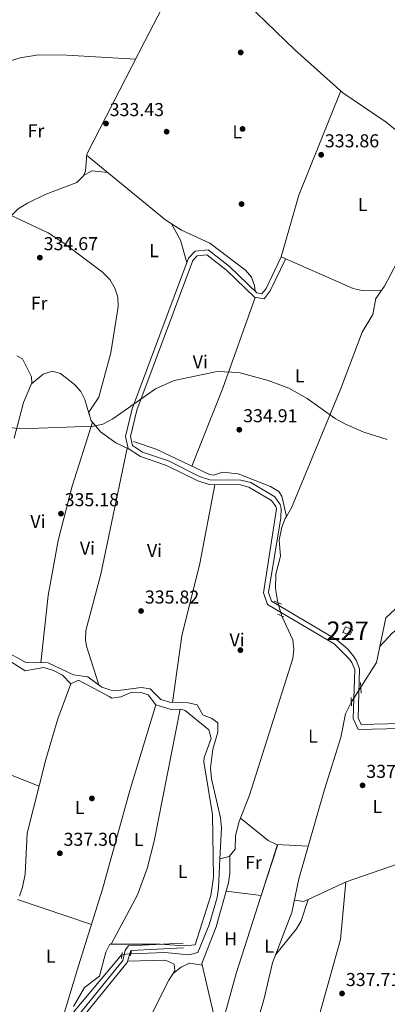
# Model space of a CAD drawing. Units: metres. Extents: x 608627 to 615599, y 4650619 to 4655354.
# Drawn here: x 609474 to 609671, y 4651301 to 4651829 of the extents above; entities that cross this region are included whole.
import ezdxf
from ezdxf.enums import TextEntityAlignment as Align

# ---------------------------------------------------------------- set-up
doc = ezdxf.new("R2010")
doc.units = ezdxf.units.M
doc.header["$MEASUREMENT"] = 0
for name, pattern in [('DGN Style 2', [87.3308, 52.39848, -34.93232]), ('DGN Style 3', [122.26311999999999, 87.3308, -34.93232]), ('DGN Style 5', [61.13155999999999, 26.19924, -34.93232])]:
    doc.linetypes.add(name, pattern=pattern)
for name, color, linetype, lineweight in [('Nivel 13', 7, 'Continuous', 0), ('Nivel 15', 7, 'Continuous', 0), ('Nivel 17', 7, 'Continuous', 0), ('Nivel 21', 7, 'Continuous', 0), ('Nivel 22', 7, 'Continuous', 0), ('Nivel 36', 7, 'Continuous', 0), ('Nivel 37', 7, 'Continuous', 0), ('Nivel 41', 7, 'Continuous', 0), ('Nivel 48', 7, 'Continuous', 0), ('Nivel 5', 7, 'Continuous', 0), ('Nivel 52', 7, 'Continuous', 0), ('Nivel 7', 7, 'Continuous', 0)]:
    doc.layers.add(name, color=color, linetype=linetype, lineweight=lineweight)
doc.styles.add('Style-Arial', font='txt')
doc.styles.add('Style-Arial Narrow', font='txt')

# ---------------------------------------------------------------- blocks, each defined once
blk = doc.blocks.new('5PATER')
at = {"layer": 'Nivel 7', "linetype": 'Continuous', "lineweight": 0}
h = blk.add_hatch(color=51, dxfattribs=at)
edge = h.paths.add_edge_path()
edge.add_ellipse((0.001162722706794739, 0.002449445426464081), major_axis=(-1.095731442372465, -1.110710699892244), ratio=0.9994222409660318, start_angle=0, end_angle=360)
blk = doc.blocks.new('5PERFI')
at = {"layer": 'Nivel 17', "linetype": 'Continuous', "lineweight": 0}
h = blk.add_hatch(color=7, dxfattribs=at)
edge = h.paths.add_edge_path()
edge.add_arc((-0.003049332648515701, 0.0009910017251968384), 1.559999999766158, 315.0000000018422, 675.0000000018422)

msp = doc.modelspace()

# ---------------------------------------------------------------- linework, layer by layer
at = {"layer": 'Nivel 13', "color": 4, "linetype": 'Continuous', "lineweight": 0}
for points in [[(609617.0199999996, 4651562.41, 334.89), (609619.8099999987, 4651566.969999999, 334.86), (609646.3000000007, 4651631.07, 333.77), (609657.6799999997, 4651661.420000002, 333.48), (609663.4299999997, 4651670.91, 333.42), (609665, 4651679.330000002, 333.42), (609669.6499999985, 4651686.039999999, 333.4), (609676.4600000009, 4651698.850000001, 333.38), (609680.9400000013, 4651713.16, 333.44), (609685.4100000001, 4651737.739999998, 333.26), (609688.3999999985, 4651741.82, 333.26), (609697.8099999987, 4651746.620000001, 333.22), (609698.8099999987, 4651747.859999999, 333.21), (609700.4499999993, 4651757.899999999, 333.16), (609706.3000000007, 4651771.149999999, 333.08), (609707.129999999, 4651779.449999999, 332.92), (609712.7699999996, 4651786.879999999, 332.55), (609719.2199999988, 4651802.52, 332.58), (609727.3900000006, 4651828.830000002, 332.43), (609728.8399999999, 4651841.25, 332.39)], [(609470.9100000001, 4651604.43, 334.23), (609475.7899999991, 4651623.580000002, 334.28), (609480.3599999994, 4651634.18, 334.23), (609480.1099999994, 4651637.350000001, 334.22), (609475.25, 4651647.02, 334.31), (609472.1900000013, 4651648.710000001, 334.33)], [(609534.9299999997, 4651602.73, 335.04), (609547.0199999996, 4651598.52, 335.04), (609575.7199999988, 4651584.890000001, 335.06), (609577.7800000012, 4651584.5, 335.06), (609582.6400000006, 4651586.140000001, 335.06), (609591.1499999985, 4651585.350000001, 335.1), (609608.5399999991, 4651578.530000001, 335.13), (609612.9800000004, 4651575.879999999, 335.14), (609614.4699999988, 4651573.280000001, 335.1), (609617.0199999996, 4651562.41, 334.89)], [(609612.4600000009, 4651516.16, 335.14), (609611.0599999987, 4651523.739999998, 335.1), (609611.2699999996, 4651531.399999999, 335.06), (609613.8900000006, 4651541.100000001, 335.2), (609613.1799999997, 4651549.780000001, 335.02), (609614.5399999991, 4651556.620000001, 334.95), (609616.370000001, 4651561.350000001, 334.9), (609617.0199999996, 4651562.41, 334.89)], [(609656.9699999988, 4651470.859999999, 335.35), (609665.3399999999, 4651484.100000001, 335.33), (609670.3900000006, 4651508.030000001, 335.14), (609677.7199999988, 4651514.870000001, 335.16)], [(609581.3099999987, 4651378.59, 336.51), (609586.1999999993, 4651379.870000001, 336.53), (609589.4100000001, 4651383.850000001, 336.58), (609589.6799999997, 4651391.25, 336.6), (609591.6700000018, 4651398.629999999, 336.58), (609597.2600000016, 4651412.91, 336.5), (609620.3900000006, 4651486.120000001, 335.45), (609621.0599999987, 4651491.210000001, 335.47), (609620.379999999, 4651496.120000001, 335.49), (609614.5899999999, 4651508.91, 335.28)], [(609581.3099999987, 4651378.59, 336.51), (609582.1099999994, 4651395.379999999, 336.56), (609581.6499999985, 4651400.620000001, 336.41), (609576.7600000016, 4651421.649999999, 336.14), (609576.3000000007, 4651427.440000001, 336.17), (609577.4699999988, 4651437.460000001, 336.24), (609580.1700000018, 4651446.73, 336.22), (609580.1000000015, 4651451.739999998, 336.38), (609576.9200000018, 4651454.050000001, 336.44), (609572.0700000003, 4651455.949999999, 336.38), (609569.120000001, 4651461.309999999, 335.93), (609563.5300000012, 4651462.539999999, 335.73), (609554.379999999, 4651462.68, 335.73), (609549.620000001, 4651464.23, 335.69), (609543.870000001, 4651469.989999998, 335.53), (609539, 4651470.59, 335.63), (609525.4800000004, 4651468.920000002, 335.87), (609522.6600000001, 4651469.219999999, 336.02), (609517.8500000015, 4651470.859999999, 336.32), (609510.3999999985, 4651476.379999999, 335.24), (609502.7699999996, 4651477.48, 335.1), (609489.1000000015, 4651483.830000002, 334.68), (609477.1099999994, 4651484.039999999, 334.68), (609465.3900000006, 4651490.550000001, 334.68)], [(609599.5100000016, 4651284.890000001, 337.41), (609604.870000001, 4651302.949999999, 337.35), (609609.4699999988, 4651322.789999999, 337.35), (609619.9899999984, 4651349.82, 336.97), (609623.620000001, 4651367.850000001, 336.52), (609637.379999999, 4651415.920000002, 335.87), (609646.2100000009, 4651443.82, 335.81), (609648.6999999993, 4651456.41, 335.55), (609651.879999999, 4651462.989999998, 335.36)], [(609533.4600000009, 4651327.710000001, 336.95), (609551.7800000012, 4651328.420000002, 337.15), (609564.5700000003, 4651327.07, 337.11), (609569.5199999996, 4651328.309999999, 337.11), (609575.5300000012, 4651343.23, 336.88), (609579.8399999999, 4651357.940000001, 336.52), (609580.5599999987, 4651362.870000001, 336.46), (609581.3099999987, 4651378.59, 336.51)], [(609476.2600000016, 4651267.550000001, 337.8), (609481.7300000004, 4651263.879999999, 337.79), (609486.5799999982, 4651262.850000001, 337.6), (609488.2600000016, 4651264.18, 337.58), (609497.9200000018, 4651287.870000001, 337.62), (609501.8500000015, 4651295.359999999, 337.6), (609528.6999999993, 4651327.23, 336.91)]]:
    msp.add_polyline3d(points, dxfattribs=at)
at = {"layer": 'Nivel 15', "color": 1, "linetype": 'Continuous', "lineweight": 0}
msp.add_polyline3d([(609651.1499999985, 4651498.920000002, 338.29), (609647.3299999982, 4651500.149999999, 338.29), (609648.6600000001, 4651503.260000002, 338.39), (609652.5799999982, 4651501.760000002, 338.45), (609651.1499999985, 4651498.920000002, 338.29)], dxfattribs=at)
at = {"layer": 'Nivel 21', "color": 1, "linetype": 'DGN Style 2', "lineweight": 0, "flags": 128}
for points, elevation in [([(609610.5100000016, 4651517), (609614.3500000015, 4651515.350000001)], 335.83), ([(609657.1099999994, 4651467.580000002), (609656.8599999994, 4651473.359999999)], 336.2), ([(609651.9800000004, 4651460.719999999), (609651.7800000012, 4651465.239999998)], 336.18), ([(609528.4800000004, 4651325.09), (609528.8200000003, 4651328.370000001)], 337.52), ([(609533.120000001, 4651326.629999999), (609533.8299999982, 4651328.91)], 337.5)]:
    msp.add_lwpolyline(points, dxfattribs=dict(at, elevation=elevation))
at = {"layer": 'Nivel 21', "color": 1, "linetype": 'DGN Style 2', "lineweight": 0, "extrusion": (-0.004936423755791263, 0.002101218275059838, 0.9999856081975699), "elevation": 7100.448860248754, "flags": 128}
msp.add_lwpolyline([(609609.8306261487, 4651503.828888126), (609606.4005692117, 4651505.288891349)], dxfattribs=at)
at = {"layer": 'Nivel 21', "color": 7, "linetype": 'Continuous', "lineweight": 0}
for points in [[(609678.5100000016, 4651448.640000001, 336.77), (609655.5599999987, 4651448.059999999, 336.85), (609652.9200000018, 4651453.899999999, 336.54), (609653.6799999997, 4651480.199999999, 336.58), (609652.1999999993, 4651484.010000002, 336.6), (609650.9100000001, 4651485.800000001, 336.6), (609642.5500000007, 4651494.129999999, 336.56), (609606.7600000016, 4651515.140000001, 336.14), (609604.7300000004, 4651521.449999999, 336.04), (609611.6400000006, 4651566.489999998, 335.61), (609611.3099999987, 4651567.75, 335.63), (609608.9699999988, 4651570.960000001, 335.62), (609596.879999999, 4651578.219999999, 335.63), (609592.2699999996, 4651579.34, 335.65), (609575.5, 4651579.530000001, 335.74), (609569.370000001, 4651581.52, 335.7), (609552.6799999997, 4651589.82, 335.57), (609538.629999999, 4651594.66, 335.28), (609531.9800000004, 4651598.93, 335.2), (609530.6400000006, 4651605.399999999, 335.19), (609534.1900000013, 4651620.16, 334.72), (609564.4400000013, 4651701.109999999, 334.11), (609567.9299999997, 4651704.879999999, 334.23), (609574.9800000004, 4651705.600000001, 334.27), (609586.5100000016, 4651696.52, 334.25), (609601.1400000006, 4651682.469999999, 334.37), (609603.870000001, 4651681.989999998, 334.39), (609606.0500000007, 4651684.859999999, 334.48), (609614.1799999997, 4651701.719999999, 334.13)], [(609311.6900000013, 4651330.940000001, 337.7), (609316.4200000018, 4651332.739999998, 338.79), (609320.3200000003, 4651332.739999998, 338.88), (609371.4600000009, 4651311.550000001, 338.98), (609436.9800000004, 4651285.940000001, 338.98), (609455.4200000018, 4651276.219999999, 339), (609461.8599999994, 4651274.07, 339), (609476.7600000016, 4651261.75, 338.41), (609481.6900000013, 4651259, 338.24), (609486.9899999984, 4651257.489999998, 338.12), (609493.3999999985, 4651261.84, 338.12), (609500.6600000001, 4651280.640000001, 338.04), (609505.0100000016, 4651289.370000001, 338.03), (609509.0100000016, 4651295.309999999, 338.04), (609531.4400000013, 4651323.07, 338.02), (609533.4600000009, 4651329.539999999, 338), (609561.6799999997, 4651330.920000002, 337.92)]]:
    msp.add_polyline3d(points, dxfattribs=at)
at = {"layer": 'Nivel 21', "color": 7, "linetype": 'DGN Style 3', "lineweight": 0}
for points in [[(609678.3299999982, 4651451.239999998, 336.77), (609657.2199999988, 4651450.699999999, 336.85), (609655.5300000012, 4651454.420000002, 336.54), (609656.3000000007, 4651480.649999999, 336.58), (609654.5100000016, 4651485.260000002, 336.6), (609652.9800000004, 4651487.390000001, 336.6), (609649.7199999988, 4651491.34, 336.6), (609644.0799999982, 4651496.25, 336.56), (609608.9299999997, 4651516.879999999, 336.14), (609607.3999999985, 4651521.649999999, 336.04), (609614.0399999991, 4651561.77, 335.55), (609614.2600000016, 4651566.780000001, 335.61), (609613.6999999993, 4651568.890000001, 335.63), (609610.7600000016, 4651572.920000002, 335.62), (609597.879999999, 4651580.649999999, 335.63), (609592.6000000015, 4651581.940000001, 335.65), (609575.9200000018, 4651582.120000001, 335.74), (609570.3500000015, 4651583.93, 335.7), (609553.6900000013, 4651592.219999999, 335.57), (609539.7699999996, 4651597.02, 335.28), (609534.3000000007, 4651600.530000001, 335.2), (609533.3000000007, 4651605.359999999, 335.19), (609536.6799999997, 4651619.399999999, 334.72), (609566.6900000013, 4651699.719999999, 334.11), (609569.1700000018, 4651702.399999999, 334.23), (609574.1999999993, 4651702.91, 334.27), (609584.8099999987, 4651694.550000001, 334.25), (609599.9200000018, 4651680.039999999, 334.37), (609604.9800000004, 4651679.16, 334.39), (609608.2800000012, 4651683.5, 334.48), (609616.5199999996, 4651700.59, 334.13)], [(609463.0700000003, 4651276.239999998, 339), (609478.1499999985, 4651263.77, 338.41), (609482.629999999, 4651261.27, 338.24), (609486.5599999987, 4651260.16, 338.12), (609491.3900000006, 4651263.440000001, 338.12), (609498.4200000018, 4651281.629999999, 338.04), (609502.8900000006, 4651290.609999999, 338.03), (609507.0399999991, 4651296.760000002, 338.04), (609529.1900000013, 4651324.170000002, 338.02), (609530.4499999993, 4651329.670000002, 338.01), (609532.2399999984, 4651331.93, 338), (609561.5599999987, 4651333.359999999, 337.92)]]:
    msp.add_polyline3d(points, dxfattribs=at)
at = {"layer": 'Nivel 22', "color": 4, "linetype": 'DGN Style 5', "lineweight": 0, "extrusion": (-0.005221575584853878, 0.01777296853999559, 0.9998284136479059), "elevation": 79823.19533215238, "flags": 128}
msp.add_lwpolyline([(-1896060.594322931, -4290308.576397002), (-1896060.594322927, -4290316.134108298)], dxfattribs=at)
at = {"layer": 'Nivel 22', "color": 4, "linetype": 'DGN Style 5', "lineweight": 0, "extrusion": (0.0005794293474704409, 0.0008958956708432947, 0.9999994308161273), "elevation": 4855.835555959833, "flags": 128}
msp.add_lwpolyline([(609651.5833406411, 4651460.506376997), (609656.6733455844, 4651468.376380153)], dxfattribs=at)
at = {"layer": 'Nivel 22', "color": 4, "linetype": 'DGN Style 5', "lineweight": 0, "extrusion": (-0.008318478911795185, -0.0008388382095927918, 0.9999650490187405), "elevation": -8635.164418262415, "flags": 128}
msp.add_lwpolyline([(609515.173561506, 4651322.102944758), (609510.4133934602, 4651321.622944593)], dxfattribs=at)
at = {"layer": 'Nivel 36', "color": 92, "linetype": 'Continuous', "lineweight": 0, "extrusion": (0.1778061601291992, -0.05073507411659522, 0.9827567968091054), "elevation": -127282.9064978651, "flags": 128}
msp.add_lwpolyline([(4640436.104511622, 678314.2882243767), (4640470.540788643, 678314.2341419347), (4640530.602289606, 678307.9064960685)], dxfattribs=at)
at = {"layer": 'Nivel 36', "color": 92, "linetype": 'Continuous', "lineweight": 0, "extrusion": (0.0324486810672265, -0.05533952896349286, 0.997940188403642), "elevation": -237314.374391971, "flags": 128}
msp.add_lwpolyline([(2878711.653429441, 3696882.036543189), (2878716.801934168, 3696881.880661534), (2878723.690172791, 3696876.892448559)], dxfattribs=at)
at = {"layer": 'Nivel 36', "color": 92, "linetype": 'Continuous', "lineweight": 0, "extrusion": (-0.1183431255222531, -0.02415526708854787, 0.9926789147118544), "elevation": -184168.9938112032, "flags": 128}
msp.add_lwpolyline([(-4435842.236592073, 1516389.647919081), (-4435832.630826399, 1516392.628466979), (-4435820.209084019, 1516393.539189946)], dxfattribs=at)
at = {"layer": 'Nivel 36', "color": 92, "linetype": 'Continuous', "lineweight": 0, "extrusion": (0.09925101884505279, 0.2602512884499987, 0.9604262085753047), "elevation": 1271437.103099858, "flags": 128}
msp.add_lwpolyline([(1087955.712154396, -4382893.851843718), (1087913.491235964, -4382891.661810234), (1087908.602785716, -4382892.397899073), (1087898.940247662, -4382896.43680127)], dxfattribs=at)
at = {"layer": 'Nivel 36', "color": 92, "linetype": 'Continuous', "lineweight": 0, "extrusion": (0.08489874519037652, -0.02443923150025881, 0.9960898187557066), "elevation": -61596.117032371, "flags": 128}
msp.add_lwpolyline([(4638692.535811141, 698278.3462899812), (4638737.310662474, 698273.8186539523), (4638788.990703601, 698270.6493087299)], dxfattribs=at)
at = {"layer": 'Nivel 36', "color": 92, "linetype": 'Continuous', "lineweight": 0, "extrusion": (0.3841546422109186, -0.1060009580522999, 0.9171635665244209), "elevation": -258557.2858668031, "flags": 128}
msp.add_lwpolyline([(4645865.21292552, 595911.4831439033), (4645900.209175676, 595911.5835175533), (4645972.794366851, 595908.2210003249)], dxfattribs=at)
at = {"layer": 'Nivel 36', "color": 92, "linetype": 'Continuous', "lineweight": 0, "extrusion": (0.005722451185032495, 0.01756000768590399, 0.9998294352950938), "elevation": 85503.43832660056, "flags": 128}
msp.add_lwpolyline([(861585.3023050241, -4610572.810585313), (861585.3023050241, -4610544.113696977)], dxfattribs=at)
at = {"layer": 'Nivel 36', "color": 92, "linetype": 'Continuous', "lineweight": 0, "extrusion": (0.03246644590370279, -0.004077744136920627, 0.9994645075704969), "elevation": 1161.614329151376, "flags": 128}
msp.add_lwpolyline([(4691068.302007202, -25176.15938308463), (4691068.302007202, -25157.21161012724)], dxfattribs=at)
at = {"layer": 'Nivel 36', "color": 92, "linetype": 'Continuous', "lineweight": 0, "extrusion": (0.0004512151468264914, -0.000154004162204004, 0.9999998863437982), "elevation": -103.6150921834261, "flags": 128}
msp.add_lwpolyline([(609472.3855773062, 4651356.939201616), (609512.0855822898, 4651343.389201451)], dxfattribs=at)
at = {"layer": 'Nivel 36', "color": 92, "linetype": 'Continuous', "lineweight": 0}
for points in [[(609498.0300000012, 4651904.390000001, 331.93), (609535.1099999994, 4651884.280000001, 332.44), (609552.7699999996, 4651872.859999999, 332.67), (609563.6999999993, 4651863.199999999, 332.65), (609585.6400000006, 4651847.780000001, 332.63), (609621.4400000013, 4651812.879999999, 332.81), (609647.2399999984, 4651789.890000001, 332.96), (609670.5300000012, 4651773.989999998, 333.54), (609678.3299999982, 4651767.739999998, 333.59), (609681.9400000013, 4651762.760000002, 333.62), (609683.2300000004, 4651757.850000001, 333.66), (609683.25, 4651743.949999999, 333.73), (609684.9600000009, 4651735.27, 333.28)], [(609432.129999999, 4651712.32, 333.67), (609441.6999999993, 4651720.02, 333.64), (609445.9899999984, 4651722.469999999, 333.64), (609460.2100000009, 4651725.300000001, 333.64), (609469.4899999984, 4651723.98, 333.81), (609472.9800000004, 4651727.59, 333.77), (609477.9800000004, 4651730.510000002, 333.75), (609487.4499999993, 4651735.309999999, 333.75), (609504.5100000016, 4651741.66, 334.01), (609508.0300000012, 4651745.27, 333.98), (609509.1900000013, 4651747.739999998, 333.97), (609509.7800000012, 4651756.940000001, 333.95), (609540.9499999993, 4651817.489999998, 333.23), (609559.5, 4651853.129999999, 333.62), (609563.7300000004, 4651863.18, 332.65)], [(609536.0300000012, 4651807.93, 333.34), (609499.0799999982, 4651810.100000001, 333.01), (609483.9299999997, 4651810.219999999, 333.26), (609474.1000000015, 4651808.559999999, 333.18), (609461.3200000003, 4651804.68, 332.71)], [(609600.2699999996, 4651683.300000001, 334.44), (609599.9200000018, 4651686.41, 334.01), (609598.3000000007, 4651690.879999999, 333.55), (609595.0599999987, 4651694.629999999, 333.42), (609575.870000001, 4651709.09, 333.64), (609560.7199999988, 4651716.039999999, 333.66), (609552.3000000007, 4651721.449999999, 333.65), (609509.75, 4651756.379999999, 333.64)], [(609468.9299999997, 4651724.059999999, 333.8), (609489.0799999982, 4651714.68, 334.47), (609497.4200000018, 4651709.190000001, 334.52), (609518.3500000015, 4651693.620000001, 334.51), (609522.120000001, 4651689.530000001, 334.52), (609524.9600000009, 4651684.960000001, 334.51), (609526.4699999988, 4651680.129999999, 334.5), (609526.6700000018, 4651675.199999999, 334.5), (609522.7399999984, 4651650.300000001, 334.56), (609516.3000000007, 4651626.52, 334.66), (609510.870000001, 4651618.34, 334.58), (609512.0799999982, 4651614.039999999, 334.67), (609517.1999999993, 4651607.859999999, 334.86), (609525.370000001, 4651601.859999999, 334.92), (609532.6000000015, 4651598.530000001, 335.21)], [(609511.3399999999, 4651616.66, 334.61), (609508.7199999988, 4651625.210000001, 334.86), (609506.5599999987, 4651629.539999999, 334.93), (609503.2300000004, 4651633.289999999, 334.91), (609495.7600000016, 4651639.07, 334.91), (609491.2800000012, 4651640.390000001, 334.92), (609486.4899999984, 4651638.870000001, 335.01), (609480.0899999999, 4651633.559999999, 334.23)], [(609485.1999999993, 4651483.899999999, 334.68), (609489.120000001, 4651519.98, 335), (609494.4699999988, 4651549.539999999, 335.36), (609502, 4651578.670000002, 335.46), (609512.9400000013, 4651613, 334.7)], [(609531.5, 4651599.030000001, 335.17), (609517.370000001, 4651531.52, 335.47), (609509.2399999984, 4651501.23, 335.87), (609509.0799999982, 4651496.219999999, 335.95), (609509.7399999984, 4651492.739999998, 335.98), (609516.2100000009, 4651472.080000002, 336.08)], [(609555.7800000012, 4651462.66, 335.73), (609560.8500000015, 4651498.350000001, 336.03), (609570.5, 4651537.210000001, 335.86), (609578.620000001, 4651579.489999998, 335.72)], [(609416.9100000001, 4651524.210000001, 336.04), (609422.4600000009, 4651518.449999999, 336.24), (609431.1799999997, 4651506.760000002, 336.28), (609443.7899999991, 4651498.629999999, 336.32), (609451.1499999985, 4651491.940000001, 336.38), (609464.9499999993, 4651487.030000001, 336.42), (609476.8399999999, 4651479.640000001, 336.73), (609479.6499999985, 4651480.120000001, 336.74), (609486.7300000004, 4651481.32, 336.78), (609491.9100000001, 4651479.690000001, 336.89), (609496.8099999987, 4651477.190000001, 337.07), (609501.1900000013, 4651472.550000001, 337.27)], [(609667.129999999, 4651492.57, 335.27), (609673.8500000015, 4651499.830000002, 335.47), (609677.8599999994, 4651502.77, 335.58), (609682.6900000013, 4651504.510000002, 335.69), (609691.6900000013, 4651505.93, 335.84), (609701.7199999988, 4651506.199999999, 335.85), (609715.8399999999, 4651505.219999999, 335.98), (609720.7899999991, 4651504.25, 336.1), (609729.6000000015, 4651498.960000001, 335.9)], [(609501.1900000013, 4651472.550000001, 337.43), (609505.4600000009, 4651474.48, 337.48), (609521.8200000003, 4651465.739999998, 337.68), (609523.2899999991, 4651464.949999999, 337.7), (609528.0500000007, 4651465.68, 337.71), (609534.0100000016, 4651468.080000002, 337.72), (609538.9600000009, 4651467.850000001, 337.72), (609542.7100000009, 4651466.699999999, 337.72), (609546.879999999, 4651461.309999999, 337.7), (609555.0799999982, 4651458.82, 337.58), (609560.2699999996, 4651459.02, 337.48), (609562.620000001, 4651458.309999999, 337.44), (609575.3399999999, 4651447.850000001, 337.42), (609576.5799999982, 4651443.25, 337.4), (609572.8500000015, 4651433.080000002, 337.36), (609572.6900000013, 4651430.789999999, 337.35), (609577.3999999985, 4651402.489999998, 337.46), (609577.9299999997, 4651368.789999999, 337.56), (609576.4699999988, 4651359.059999999, 337.57), (609567.9299999997, 4651332.539999999, 337.76), (609562.1900000013, 4651331.879999999, 337.87), (609549.4800000004, 4651332.84, 337.88), (609522.129999999, 4651332.870000001, 337.88), (609520.120000001, 4651328.48, 337.85), (609516.6600000001, 4651315.629999999, 337.48), (609508.629999999, 4651309.670000002, 337.72), (609502.629999999, 4651299.440000001, 337.9)], [(609473.7899999991, 4651358.609999999, 337.64), (609475.3500000015, 4651363.390000001, 337.52), (609476.6999999993, 4651370.399999999, 337.44), (609477.9100000001, 4651392.379999999, 337.48), (609487.8599999994, 4651431.960000001, 337.33), (609494.3099999987, 4651453.77, 337.5), (609501.1900000013, 4651472.550000001, 337.42)], [(609496.3399999999, 4651290.989999998, 337.97), (609505.4299999997, 4651321.289999999, 338.24), (609518.2300000004, 4651362.379999999, 337.21), (609532.879999999, 4651415.399999999, 336.38), (609546.8999999985, 4651461.300000001, 337.7)], [(609522.9699999988, 4651332.870000001, 337.88), (609537.0500000007, 4651359.41, 337.71), (609542.3099999987, 4651373.48, 337.61), (609546, 4651388.120000001, 337.5), (609559.9299999997, 4651459, 337.48)], [(609436.7600000016, 4651317.210000001, 337.1), (609442.1700000018, 4651345.27, 337.79), (609448.9899999984, 4651372.66, 337.66), (609450.3399999999, 4651397.57, 337.54), (609452.8200000003, 4651411.809999999, 337.44), (609455.8399999999, 4651421.370000001, 337.38), (609460.0700000003, 4651426.32, 337.42), (609461.8599999994, 4651426.359999999, 337.44), (609484.25, 4651417.600000001, 337.38)], [(609592.379999999, 4651400.449999999, 336.57), (609607.1499999985, 4651388.420000002, 336.67), (609611.6099999994, 4651386.330000002, 336.65), (609628.6499999985, 4651385.399999999, 336.28)], [(609599.8999999985, 4651242.899999999, 337.7), (609589.1799999997, 4651241.330000002, 337.94), (609588.4800000004, 4651242.199999999, 337.94), (609582.3200000003, 4651276.449999999, 337.96), (609571.6700000018, 4651322.539999999, 337.82), (609579.2600000016, 4651342.170000002, 337.82), (609585.870000001, 4651365.77, 337.81), (609586.5700000003, 4651370.699999999, 337.59), (609586.5399999991, 4651380.289999999, 336.53)], [(609621.3299999982, 4651356.460000001, 336.8), (609626.3200000003, 4651355.809999999, 336.95), (609649.0199999996, 4651366.379999999, 337.4), (609681.5599999987, 4651377.649999999, 337.4)], [(609628.5899999999, 4651254.73, 338.64), (609633.9499999993, 4651291.850000001, 338.49), (609646.0799999982, 4651335.330000002, 337.88), (609648.8900000006, 4651366.32, 337.4)], [(609611.1600000001, 4651327.149999999, 337.29), (609622.4800000004, 4651341.02, 337.9), (609624.9699999988, 4651345.41, 337.98), (609628.6999999993, 4651356.920000002, 337)], [(609477.8000000007, 4651190.41, 338.47), (609485.870000001, 4651191.300000001, 338.83), (609490.4200000018, 4651192.850000001, 338.99), (609494.2600000016, 4651196.010000002, 339.04), (609501.4299999997, 4651206.059999999, 339), (609507.6700000018, 4651219.77, 338.91), (609508.6600000001, 4651223.449999999, 338.9), (609508.879999999, 4651233.5, 338.9), (609513.4899999984, 4651243.489999998, 338.83), (609523.2699999996, 4651260.920000002, 338.68), (609541.1999999993, 4651288.260000002, 338.37), (609553.8399999999, 4651313.550000001, 338.41), (609557.1600000001, 4651318.469999999, 338.21), (609556.8200000003, 4651322.059999999, 338.06), (609552, 4651324.34, 338.06), (609531.620000001, 4651323.649999999, 338.02)], [(609556.3399999999, 4651317.260000002, 338.26), (609560.5199999996, 4651320.580000002, 338.36), (609564.9200000018, 4651322.649999999, 338.33), (609571.870000001, 4651321.66, 337.82)]]:
    msp.add_polyline3d(points, dxfattribs=at)
at = {"layer": 'Nivel 5', "color": 30, "linetype": 'Continuous', "lineweight": 0, "elevation": 335, "flags": 128}
msp.add_lwpolyline([(609468.5700000003, 4651610.149999999), (609474.2699999996, 4651609.460000001), (609513.4499999993, 4651610.870000001), (609518.3599999994, 4651611.93), (609523.8599999994, 4651614.800000001), (609546.7300000004, 4651630.859999999), (609556.7199999988, 4651635.48), (609579.8599999994, 4651640.32), (609591.379999999, 4651639.73), (609607.2399999984, 4651635.379999999), (609618.2300000004, 4651631.239999998), (609628.0700000003, 4651625.710000001), (609643.1400000006, 4651615.010000002), (609648.2800000012, 4651612.16), (609658.5, 4651607.73), (609671.1700000018, 4651603.739999998)], dxfattribs=at)
at = {"layer": 'Nivel 52', "color": 1, "linetype": 'Continuous', "lineweight": 0}
msp.add_3dface([(609651.1499999985, 4651498.920000002, 338.29), (609652.5799999982, 4651501.760000002, 338.45), (609648.6600000001, 4651503.260000002, 338.39), (609647.3299999982, 4651500.149999999, 338.29)], dxfattribs=at)

# ---------------------------------------------------------------- block references
at = {"layer": 'Nivel 17', "color": 7, "linetype": 'Continuous', "lineweight": 0}
for p in [(609592.4499999993, 4651811.48, 333.63), (609552.7100000009, 4651768.940000001, 333.72), (609593.4899999984, 4651770.420000002, 333.74), (609592.8999999985, 4651730.120000001, 333.7), (609592.2899999991, 4651490.66, 335.86), (609512.5899999999, 4651411.09, 337.4)]:
    msp.add_blockref('5PERFI', p, dxfattribs=at)
at = {"layer": 'Nivel 7', "color": 51, "linetype": 'Continuous', "lineweight": 0}
for p in [(609520.1499999985, 4651773.32, 333.43), (609635.6499999985, 4651756.539999999, 333.86), (609484.6499999985, 4651701.350000001, 334.67), (609591.7100000009, 4651608.989999998, 334.91), (609495.9800000004, 4651563.93, 335.18), (609538.9699999988, 4651511.68, 335.82), (609657.8999999985, 4651418.100000001, 337.28), (609495.370000001, 4651381.649999999, 337.3), (609646.870000001, 4651306.379999999, 337.71)]:
    msp.add_blockref('5PATER', p, dxfattribs=at)

# ---------------------------------------------------------------- texts
at = {"layer": 'Nivel 37', "color": 92, "linetype": 'Continuous', "lineweight": 0, "style": 'Style-Arial Narrow'}
for s, p in [('Fr', (609482.5724934898, 4651769.419980001, 333.63)), ('L', (609590.5831471048, 4651768.88998, 333.73)), ('L', (609657.9531471021, 4651729.859979998, 333.75)), ('L', (609545.9231471047, 4651705.079980001, 334.14)), ('Fr', (609484.2824934907, 4651676.879979998, 334.8)), ('Vi', (609570.7445007898, 4651645.379979998, 334.9)), ('L', (609624.0731471032, 4651637.859979998, 334.96)), ('Vi', (609483.5845007896, 4651559.729979999, 335.28)), ('Vi', (609510.2045007907, 4651545.359979998, 335.45)), ('Vi', (609546.194500789, 4651544.13998, 335.62)), ('Vi', (609590.524500791, 4651496.199979998, 335.87)), ('L', (609631.2031471021, 4651444.45998, 336.96)), ('L', (609665.8731471039, 4651406.739980001, 337.3)), ('L', (609505.9631471038, 4651406.169980001, 337.41)), ('L', (609537.6731471047, 4651389.059979998, 337.2)), ('Fr', (609599.3024934903, 4651376.70998, 337.08)), ('L', (609561.3731471039, 4651371.789979998, 337.57)), ('H', (609587.0192019716, 4651335.679979999, 337.72)), ('L', (609607.7531471029, 4651331.819979999, 337.5)), ('L', (609490.5131471045, 4651326.379979998, 338.19))]:
    msp.add_text(s, height=6.99996, dxfattribs=at).set_placement(p, align=Align.MIDDLE_CENTER)
at = {"layer": 'Nivel 41', "color": 7, "linetype": 'Continuous', "lineweight": 0, "style": 'Style-Arial'}
for s, p in [('333.43', (609522.1400000006, 4651777.32, 333.43)), ('333.86', (609637.6400000006, 4651760.539999999, 333.86)), ('334.67', (609486.6999999993, 4651705.350000001, 334.67)), ('334.91', (609593.7899999991, 4651612.989999998, 334.91)), ('335.18', (609497.9699999988, 4651567.93, 335.18)), ('335.82', (609541.0199999996, 4651515.68, 335.82)), ('337.28', (609659.8900000006, 4651422.100000001, 337.28)), ('337.30', (609497.3599999994, 4651385.649999999, 337.3)), ('337.71', (609648.9499999993, 4651310.379999999, 337.71))]:
    msp.add_text(s, height=6.99996, dxfattribs=at).set_placement(p)
at = {"layer": 'Nivel 48', "color": 1, "linetype": 'Continuous', "lineweight": 0, "style": 'Style-Arial Narrow'}
msp.add_text('227', height=9.99996, dxfattribs=at).set_placement((609649.9146221057, 4651501.039979998, 336.35), align=Align.MIDDLE_CENTER)

doc.saveas('drawing.dxf')
